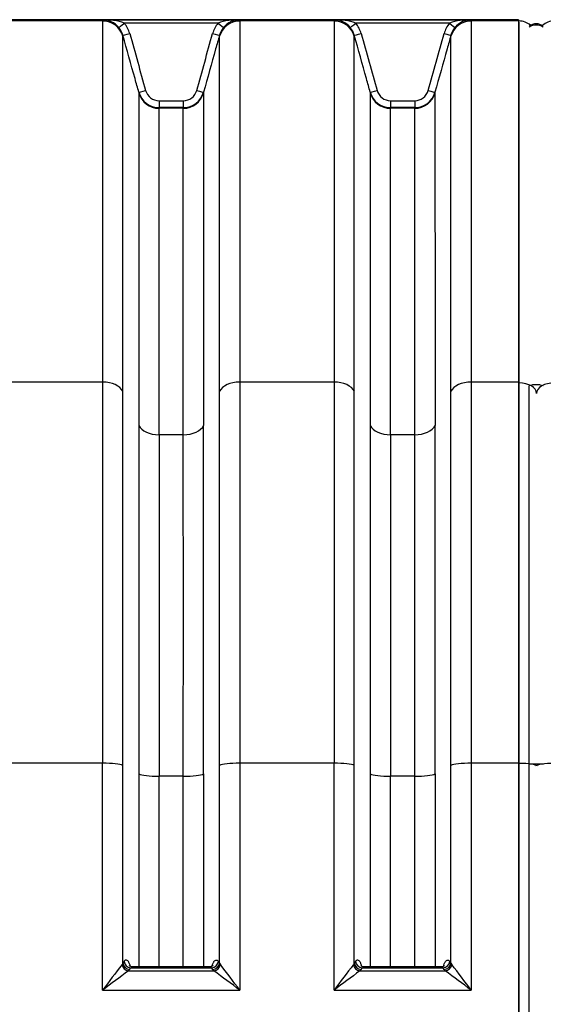
# Model space of a CAD drawing. Units: millimetres. Extents: x 0 to 420, y 0 to 297.
# Drawn here: x 119 to 134, y 224 to 252 of the extents above; entities that cross this region are included whole.
import ezdxf

# ---------------------------------------------------------------- set-up
doc = ezdxf.new("R2010")
doc.units = ezdxf.units.MM
for name, color, linetype in [('Default', 7, 'Continuous'), ('ROTERRA_2450_PRE', 7, 'Continuous'), ('ROTERRA_2450_VME', 7, 'Continuous'), ('VAR_ZA_ROTERRA_2', 7, 'Continuous')]:
    doc.layers.add(name, color=color, linetype=linetype)

# ---------------------------------------------------------------- blocks, each defined once
blk = doc.blocks.new('SE4')
at = {"layer": 'ROTERRA_2450_PRE', "color": 7, "linetype": 'Continuous'}
for p, q in [((133.021, 251.953), (133.002, 251.953)), ((133.021, 241.734), (133.021, 251.916)), ((133.002, 241.734), (133.021, 241.734)), ((133.021, 230.987), (133.021, 241.734)), ((133.002, 230.987), (133.021, 230.987)), ((133.021, 202.346), (133.021, 230.987))]:
    blk.add_line(p, q, dxfattribs=at)
for centre, start, end in [((133.021, 251.458), 49.5579, 90), ((134.011, 251.458), 90, 131.6732)]:
    blk.add_arc(centre, 0.495, start, end, dxfattribs=at)
for centre, major_axis, ratio, start_param, end_param in [((133.021, 241.437), (-0.495, 0), 0.600073, 3.141593, 4.712389), ((134.011, 241.437), (0.495, 0), 0.600073, 1.570796, 3.141593), ((133.021, 230.915), (-0.495, 0), 0.146976, 3.141593, 4.712389), ((134.011, 230.915), (0.495, 0), 0.146976, 1.570796, 3.141593)]:
    blk.add_ellipse(centre, major_axis=major_axis, ratio=ratio, start_param=start_param, end_param=end_param, dxfattribs=at)
at = {"layer": 'ROTERRA_2450_VME', "color": 7, "linetype": 'Continuous'}
for p, q in [((133.002, 251.989), (88.9, 251.989)), ((121.268, 251.953), (118.605, 251.953)), ((121.268, 251.989), (121.268, 251.953)), ((121.268, 251.989), (125.138, 251.989)), ((125.138, 251.989), (125.138, 251.953)), ((127.8, 251.953), (125.138, 251.953)), ((127.8, 251.989), (127.8, 251.953)), ((127.8, 251.989), (131.67, 251.989)), ((131.67, 251.989), (131.67, 251.953)), ((133.002, 251.953), (131.67, 251.953)), ((133.002, 251.989), (133.002, 251.953)), ((133.002, 251.953), (133.002, 241.756)), ((124.525, 251.891), (121.881, 251.891)), ((131.057, 251.891), (128.413, 251.891)), ((121.84, 251.521), (121.84, 251.549)), ((124.566, 251.521), (124.566, 251.549)), ((128.372, 251.521), (128.372, 251.549)), ((131.098, 251.521), (131.098, 251.549)), ((122.29, 249.94), (122.29, 249.92)), ((122.862, 249.703), (123.544, 249.703)), ((122.862, 249.703), (122.862, 249.506)), ((123.544, 249.703), (123.544, 249.506)), ((124.116, 249.94), (124.116, 249.92)), ((128.822, 249.94), (128.822, 249.92)), ((129.394, 249.703), (130.076, 249.703)), ((129.394, 249.703), (129.394, 249.506)), ((130.076, 249.703), (130.076, 249.506)), ((130.648, 249.94), (130.648, 249.92)), ((122.862, 249.487), (122.862, 249.506)), ((123.544, 249.506), (122.862, 249.506)), ((123.544, 249.487), (122.862, 249.487)), ((123.544, 249.487), (123.544, 249.506)), ((129.394, 249.487), (129.394, 249.506)), ((130.076, 249.506), (129.394, 249.506)), ((130.076, 249.487), (129.394, 249.487)), ((130.076, 249.487), (130.076, 249.506)), ((121.267, 241.756), (118.606, 241.756)), ((127.8, 241.756), (125.138, 241.756)), ((133.002, 241.756), (131.671, 241.756)), ((133.002, 241.756), (133.002, 230.993)), ((123.545, 240.271), (122.861, 240.271)), ((130.077, 240.271), (129.393, 240.271)), ((121.266, 230.993), (118.606, 230.993)), ((127.799, 230.993), (125.139, 230.993)), ((133.002, 230.993), (131.671, 230.993)), ((133.002, 230.993), (133.002, 202.329)), ((123.545, 230.629), (122.861, 230.629)), ((130.077, 230.629), (129.393, 230.629)), ((121.839, 225.349), (121.815, 225.311)), ((121.872, 225.396), (121.839, 225.349)), ((122.03, 225.166), (122.062, 225.213)), ((122.062, 225.213), (124.343, 225.213)), ((124.283, 225.24), (122.122, 225.24)), ((124.376, 225.166), (124.343, 225.213)), ((124.534, 225.396), (124.567, 225.349)), ((124.567, 225.349), (124.591, 225.311)), ((128.371, 225.349), (128.347, 225.311)), ((128.404, 225.396), (128.371, 225.349)), ((128.562, 225.166), (128.595, 225.213)), ((128.595, 225.213), (130.876, 225.213)), ((130.816, 225.24), (128.655, 225.24)), ((130.908, 225.166), (130.876, 225.213)), ((131.066, 225.396), (131.099, 225.349)), ((131.099, 225.349), (131.123, 225.311)), ((121.997, 225.129), (122.03, 225.166)), ((121.997, 225.129), (124.408, 225.129)), ((124.408, 225.129), (124.376, 225.166)), ((128.53, 225.129), (128.562, 225.166)), ((128.53, 225.129), (130.941, 225.129)), ((130.941, 225.129), (130.908, 225.166)), ((121.266, 224.585), (125.139, 224.585)), ((127.799, 224.585), (131.672, 224.585))]:
    blk.add_line(p, q, dxfattribs=at)
for centre, radius, start, end in [((121.308, 250.283), 1.707, 70.4017, 91.3575), ((121.26, 251.389), 0.6, 65.021, 89.2671), ((121.26, 251.389), 0.6, 39.0168, 65.021), ((125.097, 250.283), 1.707, 88.6425, 109.5983), ((125.145, 251.389), 0.6, 114.5795, 140.9832), ((125.145, 251.389), 0.6, 90.7329, 114.5795), ((127.841, 250.283), 1.707, 70.4017, 91.3575), ((127.793, 251.389), 0.6, 65.021, 89.2671), ((127.793, 251.389), 0.6, 39.0168, 65.021), ((131.63, 250.283), 1.707, 88.6425, 109.5983), ((131.678, 251.389), 0.6, 114.5795, 140.9832), ((131.678, 251.389), 0.6, 90.7329, 114.5795), ((121.266, 251.389), 0.595, 15.6093, 39.4067), ((121.267, 251.386), 0.795, 15.6201, 39.4238), ((125.139, 251.386), 0.795, 140.577, 164.3791), ((125.139, 251.389), 0.595, 140.5945, 164.3896), ((127.799, 251.389), 0.595, 15.6093, 39.4067), ((127.799, 251.386), 0.795, 15.6201, 39.4238), ((131.671, 251.386), 0.795, 140.577, 164.3791), ((131.672, 251.389), 0.595, 140.5945, 164.3896), ((122.862, 250.097), 0.394, 195.5719, 269.9643), ((123.544, 250.097), 0.394, 270.0381, 344.4257), ((129.394, 250.097), 0.394, 195.5719, 269.9643), ((130.076, 250.097), 0.394, 270.0381, 344.4257), ((122.862, 250.1), 0.594, 195.6111, 269.9845), ((123.544, 250.1), 0.594, 270.0164, 344.3881), ((129.394, 250.1), 0.594, 195.6111, 269.9845), ((130.076, 250.1), 0.594, 270.0164, 344.3881), ((9172.211, 235.55), 9049.924, 179.9684639, 180.0307571), ((-8925.806, 235.55), 9049.924, 359.9692429, 0.0315361), ((9178.744, 235.55), 9049.924, 179.9684639, 180.0307571), ((-8919.273, 235.55), 9049.924, 359.9692429, 0.0315361), ((8033.512, 235.311), 7910.653, 179.9640757, 180.0339128), ((-7787.107, 235.311), 7910.653, 359.9660872, 0.0359243), ((8040.045, 235.311), 7910.653, 179.9640757, 180.0339128), ((-7780.574, 235.311), 7910.653, 359.9660872, 0.0359243), ((-6059.143, 227.865), 6180.41, 359.9695998, 0.0289992), ((6305.548, 227.865), 6180.41, 179.9710008, 180.0304002), ((-6052.61, 227.865), 6180.41, 359.9695998, 0.0289992), ((6312.081, 227.865), 6180.41, 179.9710008, 180.0304002), ((167.418, 190.304), 57.49, 142.48814, 143.3946), ((78.988, 190.304), 57.49, 36.6054, 37.51186), ((173.95, 190.304), 57.49, 142.48814, 143.3946), ((85.52, 190.304), 57.49, 36.6054, 37.51186), ((144.186, 194.546), 37.784, 125.961, 127.3423), ((102.22, 194.546), 37.784, 52.6577, 54.039), ((150.718, 194.546), 37.784, 125.961, 127.3423), ((108.752, 194.546), 37.784, 52.6577, 54.039)]:
    blk.add_arc(centre, radius, start, end, dxfattribs=at)
for centre, major_axis, ratio, start_param, end_param in [((121.268, 251.361), (-0.594, 0), 0.996295, 3.414601, 4.712389), ((125.138, 251.361), (-0.594, 0), 0.996295, 4.712389, 6.010177), ((127.8, 251.361), (-0.594, 0), 0.996295, 3.414601, 4.712389), ((131.67, 251.361), (0.594, 0), 0.996295, 1.570796, 2.868584), ((121.881, 251.894), (-0.154, -0.127), 0.012328, 0.022104, 1.560661), ((124.525, 251.894), (0.154, -0.127), 0.012328, 4.722524, 6.261081), ((128.413, 251.894), (-0.154, -0.127), 0.012328, 0.022104, 1.560661), ((131.057, 251.894), (0.154, -0.127), 0.012328, 4.722524, 6.261081), ((122.032, 251.603), (-0.193, -0.054), 0.015369, 0.009768, 1.566499), ((124.373, 251.603), (0.193, -0.054), 0.015369, 4.716687, 6.273418), ((128.565, 251.603), (-0.193, -0.054), 0.015369, 0.009768, 1.566499), ((130.906, 251.603), (0.193, -0.054), 0.015369, 4.716687, 6.273418), ((122.482, 249.994), (-0.193, -0.054), 0.01537, 0.012635, 1.566501), ((123.923, 249.994), (0.193, -0.054), 0.01537, 4.716685, 6.27055), ((129.015, 249.994), (-0.193, -0.054), 0.01537, 0.012635, 1.566501), ((130.456, 249.994), (0.193, -0.054), 0.01537, 4.716685, 6.27055), ((122.862, 250.079), (-0.594, 0), 0.996295, 0.273009, 1.570796), ((123.544, 250.079), (0.594, 0), 0.996295, 4.712389, 6.010177), ((129.394, 250.079), (-0.594, 0), 0.996295, 0.273009, 1.570796), ((130.076, 250.079), (0.594, 0), 0.996295, 4.712389, 6.010177), ((121.267, 241.4), (-0.594, 0), 0.600073, 3.413591, 4.71252), ((125.138, 241.4), (0.594, 0), 0.600073, 1.570665, 2.869594), ((127.8, 241.4), (-0.594, 0), 0.600073, 3.413591, 4.71252), ((131.671, 241.4), (0.594, 0), 0.600073, 1.570665, 2.869594), ((122.861, 240.628), (-0.594, 0), 0.600073, 0.274377, 1.570955), ((123.545, 240.628), (0.594, 0), 0.600073, 4.71223, 6.008808), ((129.393, 240.628), (-0.594, 0), 0.600073, 0.274377, 1.570955), ((130.077, 240.628), (0.594, 0), 0.600073, 4.71223, 6.008808), ((121.266, 230.906), (0.594, 0.001), 0.146976, 0.270834, 1.570644), ((125.139, 230.906), (-0.594, 0.001), 0.146976, 4.712541, 6.012352), ((127.799, 230.906), (0.594, 0.001), 0.146976, 0.270834, 1.570644), ((131.671, 230.906), (-0.594, 0.001), 0.146976, 4.712541, 6.012352), ((122.861, 230.716), (-0.594, -0.001), 0.146976, 0.274665, 1.57061), ((123.545, 230.716), (0.594, -0.001), 0.146976, 4.712575, 6.00852), ((129.393, 230.716), (-0.594, -0.001), 0.146976, 0.274665, 1.57061), ((130.077, 230.716), (0.594, -0.001), 0.146976, 4.712575, 6.00852), ((121.997, 225.314), (0.136, -0.144), 0.869629, 4.036464, 5.455634), ((122.03, 225.351), (0.162, -0.114), 0.902645, 3.811772, 5.277371), ((122.062, 225.397), (0.162, -0.114), 0.902607, 3.812397, 5.277657), ((124.343, 225.397), (-0.162, -0.114), 0.902607, 1.005528, 2.470788), ((124.376, 225.351), (-0.162, -0.114), 0.902645, 1.005814, 2.471414), ((124.408, 225.314), (-0.136, -0.144), 0.869629, 0.827551, 2.246721), ((128.53, 225.314), (0.136, -0.144), 0.869629, 4.036464, 5.455634), ((128.562, 225.351), (0.162, -0.114), 0.902645, 3.811772, 5.277371), ((128.595, 225.397), (0.162, -0.114), 0.902607, 3.812397, 5.277657), ((130.876, 225.397), (-0.162, -0.114), 0.902607, 1.005528, 2.470788), ((130.908, 225.351), (-0.162, -0.114), 0.902645, 1.005814, 2.471414), ((130.941, 225.314), (-0.136, -0.144), 0.869629, 0.827551, 2.246721)]:
    blk.add_ellipse(centre, major_axis=major_axis, ratio=ratio, start_param=start_param, end_param=end_param, dxfattribs=at)
for points, knots in [([(121.268, 251.953), (121.268, 251.875), (121.268, 251.749), (121.268, 251.405), (121.268, 251.187), (121.268, 250.788), (121.268, 250.644), (121.268, 250.335), (121.268, 250.17), (121.268, 249.642), (121.268, 249.249), (121.268, 248.379), (121.268, 247.903), (121.268, 247.124), (121.268, 246.852), (121.267, 246.294), (121.267, 246.007), (121.267, 245.119), (121.267, 244.493), (121.267, 243.175), (121.267, 242.483), (121.267, 241.756)], [0, 0, 0, 0, 0.125, 0.125, 0.25, 0.25, 0.3125, 0.3125, 0.375, 0.375, 0.5, 0.5, 0.625, 0.625, 0.6875, 0.6875, 0.75, 0.75, 0.875, 0.875, 1, 1, 1, 1]), ([(125.138, 251.953), (125.138, 251.875), (125.138, 251.749), (125.138, 251.405), (125.138, 251.187), (125.138, 250.788), (125.138, 250.644), (125.138, 250.335), (125.138, 250.17), (125.138, 249.642), (125.138, 249.249), (125.138, 248.379), (125.138, 247.903), (125.138, 247.124), (125.138, 246.852), (125.138, 246.294), (125.138, 246.007), (125.138, 245.119), (125.138, 244.493), (125.138, 243.175), (125.138, 242.483), (125.138, 241.756)], [0, 0, 0, 0, 0.125, 0.125, 0.25, 0.25, 0.3125, 0.3125, 0.375, 0.375, 0.5, 0.5, 0.625, 0.625, 0.6875, 0.6875, 0.75, 0.75, 0.875, 0.875, 1, 1, 1, 1]), ([(127.8, 251.953), (127.8, 251.875), (127.8, 251.749), (127.8, 251.405), (127.8, 251.187), (127.8, 250.788), (127.8, 250.644), (127.8, 250.335), (127.8, 250.17), (127.8, 249.642), (127.8, 249.249), (127.8, 248.379), (127.8, 247.903), (127.8, 247.124), (127.8, 246.852), (127.8, 246.294), (127.8, 246.007), (127.8, 245.119), (127.8, 244.493), (127.8, 243.175), (127.8, 242.483), (127.8, 241.756)], [0, 0, 0, 0, 0.125, 0.125, 0.25, 0.25, 0.3125, 0.3125, 0.375, 0.375, 0.5, 0.5, 0.625, 0.625, 0.6875, 0.6875, 0.75, 0.75, 0.875, 0.875, 1, 1, 1, 1]), ([(131.67, 251.953), (131.67, 251.875), (131.67, 251.749), (131.67, 251.405), (131.67, 251.187), (131.67, 250.788), (131.67, 250.644), (131.67, 250.335), (131.67, 250.17), (131.67, 249.642), (131.67, 249.249), (131.67, 248.379), (131.67, 247.903), (131.67, 247.124), (131.67, 246.852), (131.67, 246.294), (131.671, 246.007), (131.671, 245.119), (131.671, 244.493), (131.671, 243.175), (131.671, 242.483), (131.671, 241.756)], [0, 0, 0, 0, 0.125, 0.125, 0.25, 0.25, 0.3125, 0.3125, 0.375, 0.375, 0.5, 0.5, 0.625, 0.625, 0.6875, 0.6875, 0.75, 0.75, 0.875, 0.875, 1, 1, 1, 1]), ([(121.839, 241.495), (121.839, 242.21), (121.839, 242.891), (121.839, 244.186), (121.839, 244.801), (121.839, 245.674), (121.839, 245.957), (121.839, 246.506), (121.839, 246.773), (121.84, 247.539), (121.84, 248.007), (121.84, 248.863), (121.84, 249.249), (121.84, 249.767), (121.84, 249.93), (121.84, 250.234), (121.84, 250.375), (121.84, 250.767), (121.84, 250.982), (121.84, 251.321), (121.84, 251.444), (121.84, 251.521)], [0, 0, 0, 0, 0.125, 0.125, 0.25, 0.25, 0.3125, 0.3125, 0.375, 0.375, 0.5, 0.5, 0.625, 0.625, 0.6875, 0.6875, 0.75, 0.75, 0.875, 0.875, 1, 1, 1, 1]), ([(122.29, 249.94), (122.254, 250.068), (122.218, 250.197), (122.182, 250.325), (122.068, 250.733), (121.954, 251.141), (121.84, 251.549)], [0, 0, 0, 0, 0.239332, 0.239332, 0.239332, 1, 1, 1, 1]), ([(122.032, 251.6), (122.107, 251.332), (122.182, 251.064), (122.257, 250.795), (122.332, 250.527), (122.407, 250.259), (122.482, 249.991)], [0, 0, 0, 0, 0.5, 0.5, 0.5, 1, 1, 1, 1]), ([(123.923, 249.991), (123.998, 250.259), (124.073, 250.527), (124.148, 250.795), (124.223, 251.064), (124.298, 251.332), (124.373, 251.6)], [0, 0, 0, 0, 0.5, 0.5, 0.5, 1, 1, 1, 1]), ([(124.566, 251.549), (124.53, 251.421), (124.494, 251.293), (124.458, 251.164), (124.344, 250.756), (124.23, 250.348), (124.116, 249.94)], [0, 0, 0, 0, 0.239332, 0.239332, 0.239332, 1, 1, 1, 1]), ([(124.566, 241.495), (124.566, 242.21), (124.566, 242.891), (124.566, 244.186), (124.566, 244.801), (124.566, 245.674), (124.566, 245.957), (124.566, 246.506), (124.566, 246.773), (124.566, 247.539), (124.566, 248.007), (124.566, 248.863), (124.566, 249.249), (124.566, 249.767), (124.566, 249.93), (124.566, 250.234), (124.566, 250.375), (124.566, 250.767), (124.566, 250.982), (124.566, 251.321), (124.566, 251.444), (124.566, 251.521)], [0, 0, 0, 0, 0.125, 0.125, 0.25, 0.25, 0.3125, 0.3125, 0.375, 0.375, 0.5, 0.5, 0.625, 0.625, 0.6875, 0.6875, 0.75, 0.75, 0.875, 0.875, 1, 1, 1, 1]), ([(128.822, 249.94), (128.786, 250.068), (128.751, 250.197), (128.715, 250.325), (128.601, 250.733), (128.486, 251.141), (128.372, 251.549)], [0, 0, 0, 0, 0.239332, 0.239332, 0.239332, 1, 1, 1, 1]), ([(128.372, 241.495), (128.372, 242.21), (128.372, 242.891), (128.372, 244.186), (128.372, 244.801), (128.372, 245.674), (128.372, 245.957), (128.372, 246.506), (128.372, 246.773), (128.372, 247.539), (128.372, 248.007), (128.372, 248.863), (128.372, 249.249), (128.372, 249.767), (128.372, 249.93), (128.372, 250.234), (128.372, 250.375), (128.372, 250.767), (128.372, 250.982), (128.372, 251.321), (128.372, 251.444), (128.372, 251.521)], [0, 0, 0, 0, 0.125, 0.125, 0.25, 0.25, 0.3125, 0.3125, 0.375, 0.375, 0.5, 0.5, 0.625, 0.625, 0.6875, 0.6875, 0.75, 0.75, 0.875, 0.875, 1, 1, 1, 1]), ([(128.565, 251.6), (128.64, 251.332), (128.715, 251.064), (128.79, 250.795), (128.865, 250.527), (128.94, 250.259), (129.015, 249.991)], [0, 0, 0, 0, 0.5, 0.5, 0.5, 1, 1, 1, 1]), ([(130.456, 249.991), (130.531, 250.259), (130.606, 250.527), (130.681, 250.795), (130.756, 251.064), (130.831, 251.332), (130.906, 251.6)], [0, 0, 0, 0, 0.5, 0.5, 0.5, 1, 1, 1, 1]), ([(131.098, 251.549), (131.062, 251.421), (131.026, 251.293), (130.991, 251.164), (130.876, 250.756), (130.762, 250.348), (130.648, 249.94)], [0, 0, 0, 0, 0.239332, 0.239332, 0.239332, 1, 1, 1, 1]), ([(131.099, 241.495), (131.099, 242.21), (131.099, 242.891), (131.099, 244.186), (131.099, 244.801), (131.099, 245.674), (131.099, 245.957), (131.098, 246.506), (131.098, 246.773), (131.098, 247.539), (131.098, 248.007), (131.098, 248.863), (131.098, 249.249), (131.098, 249.767), (131.098, 249.93), (131.098, 250.234), (131.098, 250.375), (131.098, 250.767), (131.098, 250.982), (131.098, 251.321), (131.098, 251.444), (131.098, 251.521)], [0, 0, 0, 0, 0.125, 0.125, 0.25, 0.25, 0.3125, 0.3125, 0.375, 0.375, 0.5, 0.5, 0.625, 0.625, 0.6875, 0.6875, 0.75, 0.75, 0.875, 0.875, 1, 1, 1, 1]), ([(122.29, 249.92), (122.29, 249.848), (122.29, 249.732), (122.29, 249.418), (122.29, 249.218), (122.29, 248.856), (122.29, 248.725), (122.29, 248.512), (122.29, 248.438), (122.29, 248.285), (122.29, 248.206), (122.29, 247.798), (122.29, 247.434), (122.289, 246.633), (122.289, 246.196), (122.289, 245.25), (122.289, 244.74), (122.289, 244.055), (122.289, 243.916), (122.289, 243.633), (122.289, 243.49), (122.289, 243.055), (122.289, 242.758), (122.289, 242.147), (122.289, 241.835), (122.289, 241.194), (122.289, 240.866), (122.289, 240.531)], [0, 0, 0, 0, 0.125, 0.125, 0.25, 0.25, 0.3125, 0.3125, 0.34375, 0.34375, 0.375, 0.375, 0.5, 0.5, 0.625, 0.625, 0.75, 0.75, 0.78125, 0.78125, 0.8125, 0.8125, 0.875, 0.875, 0.9375, 0.9375, 1, 1, 1, 1]), ([(124.116, 249.92), (124.116, 249.848), (124.116, 249.732), (124.116, 249.418), (124.116, 249.218), (124.116, 248.856), (124.116, 248.725), (124.116, 248.512), (124.116, 248.438), (124.116, 248.285), (124.116, 248.206), (124.116, 247.798), (124.116, 247.434), (124.116, 246.633), (124.116, 246.196), (124.116, 245.25), (124.116, 244.74), (124.116, 244.055), (124.116, 243.916), (124.116, 243.633), (124.116, 243.49), (124.116, 243.055), (124.116, 242.758), (124.116, 242.147), (124.116, 241.835), (124.116, 241.194), (124.116, 240.866), (124.116, 240.531)], [0, 0, 0, 0, 0.125, 0.125, 0.25, 0.25, 0.3125, 0.3125, 0.34375, 0.34375, 0.375, 0.375, 0.5, 0.5, 0.625, 0.625, 0.75, 0.75, 0.78125, 0.78125, 0.8125, 0.8125, 0.875, 0.875, 0.9375, 0.9375, 1, 1, 1, 1]), ([(128.822, 249.92), (128.822, 249.848), (128.822, 249.732), (128.822, 249.418), (128.822, 249.218), (128.822, 248.856), (128.822, 248.725), (128.822, 248.512), (128.822, 248.438), (128.822, 248.285), (128.822, 248.206), (128.822, 247.798), (128.822, 247.434), (128.822, 246.633), (128.822, 246.196), (128.822, 245.25), (128.822, 244.74), (128.822, 244.055), (128.822, 243.916), (128.822, 243.633), (128.822, 243.49), (128.822, 243.055), (128.822, 242.758), (128.822, 242.147), (128.822, 241.835), (128.822, 241.194), (128.822, 240.866), (128.822, 240.531)], [0, 0, 0, 0, 0.125, 0.125, 0.25, 0.25, 0.3125, 0.3125, 0.34375, 0.34375, 0.375, 0.375, 0.5, 0.5, 0.625, 0.625, 0.75, 0.75, 0.78125, 0.78125, 0.8125, 0.8125, 0.875, 0.875, 0.9375, 0.9375, 1, 1, 1, 1]), ([(130.648, 249.92), (130.648, 249.848), (130.648, 249.732), (130.648, 249.418), (130.648, 249.218), (130.648, 248.856), (130.648, 248.725), (130.648, 248.512), (130.648, 248.438), (130.648, 248.285), (130.648, 248.206), (130.648, 247.798), (130.648, 247.434), (130.648, 246.633), (130.649, 246.196), (130.649, 245.25), (130.649, 244.74), (130.649, 244.055), (130.649, 243.916), (130.649, 243.633), (130.649, 243.49), (130.649, 243.055), (130.649, 242.758), (130.649, 242.147), (130.649, 241.835), (130.649, 241.194), (130.649, 240.866), (130.649, 240.531)], [0, 0, 0, 0, 0.125, 0.125, 0.25, 0.25, 0.3125, 0.3125, 0.34375, 0.34375, 0.375, 0.375, 0.5, 0.5, 0.625, 0.625, 0.75, 0.75, 0.78125, 0.78125, 0.8125, 0.8125, 0.875, 0.875, 0.9375, 0.9375, 1, 1, 1, 1]), ([(122.861, 240.271), (122.861, 240.6), (122.861, 240.922), (122.861, 241.551), (122.861, 241.858), (122.861, 242.457), (122.861, 242.749), (122.861, 243.176), (122.861, 243.316), (122.861, 243.594), (122.861, 243.73), (122.861, 244.402), (122.861, 244.903), (122.861, 245.833), (122.861, 246.261), (122.861, 247.048), (122.861, 247.405), (122.861, 247.805), (122.861, 247.883), (122.861, 248.033), (122.861, 248.105), (122.861, 248.314), (122.861, 248.443), (122.861, 248.799), (122.861, 248.995), (122.862, 249.304), (122.862, 249.417), (122.862, 249.487)], [0, 0, 0, 0, 0.0625, 0.0625, 0.125, 0.125, 0.1875, 0.1875, 0.21875, 0.21875, 0.25, 0.25, 0.375, 0.375, 0.5, 0.5, 0.625, 0.625, 0.65625, 0.65625, 0.6875, 0.6875, 0.75, 0.75, 0.875, 0.875, 1, 1, 1, 1]), ([(123.545, 240.271), (123.544, 240.6), (123.544, 240.922), (123.544, 241.551), (123.544, 241.858), (123.544, 242.457), (123.544, 242.749), (123.544, 243.176), (123.544, 243.316), (123.544, 243.594), (123.544, 243.73), (123.544, 244.402), (123.544, 244.903), (123.544, 245.833), (123.544, 246.261), (123.544, 247.048), (123.544, 247.405), (123.544, 247.805), (123.544, 247.883), (123.544, 248.033), (123.544, 248.105), (123.544, 248.314), (123.544, 248.443), (123.544, 248.799), (123.544, 248.995), (123.544, 249.304), (123.544, 249.417), (123.544, 249.487)], [0, 0, 0, 0, 0.0625, 0.0625, 0.125, 0.125, 0.1875, 0.1875, 0.21875, 0.21875, 0.25, 0.25, 0.375, 0.375, 0.5, 0.5, 0.625, 0.625, 0.65625, 0.65625, 0.6875, 0.6875, 0.75, 0.75, 0.875, 0.875, 1, 1, 1, 1]), ([(129.393, 240.271), (129.393, 240.6), (129.394, 240.922), (129.394, 241.551), (129.394, 241.858), (129.394, 242.457), (129.394, 242.749), (129.394, 243.176), (129.394, 243.316), (129.394, 243.594), (129.394, 243.73), (129.394, 244.402), (129.394, 244.903), (129.394, 245.833), (129.394, 246.261), (129.394, 247.048), (129.394, 247.405), (129.394, 247.805), (129.394, 247.883), (129.394, 248.033), (129.394, 248.105), (129.394, 248.314), (129.394, 248.443), (129.394, 248.799), (129.394, 248.995), (129.394, 249.304), (129.394, 249.417), (129.394, 249.487)], [0, 0, 0, 0, 0.0625, 0.0625, 0.125, 0.125, 0.1875, 0.1875, 0.21875, 0.21875, 0.25, 0.25, 0.375, 0.375, 0.5, 0.5, 0.625, 0.625, 0.65625, 0.65625, 0.6875, 0.6875, 0.75, 0.75, 0.875, 0.875, 1, 1, 1, 1]), ([(130.077, 240.271), (130.077, 240.6), (130.077, 240.922), (130.077, 241.551), (130.077, 241.858), (130.077, 242.457), (130.077, 242.749), (130.077, 243.176), (130.077, 243.316), (130.077, 243.594), (130.077, 243.73), (130.077, 244.402), (130.077, 244.903), (130.077, 245.833), (130.077, 246.261), (130.077, 247.048), (130.077, 247.405), (130.077, 247.805), (130.077, 247.883), (130.077, 248.033), (130.077, 248.105), (130.077, 248.314), (130.077, 248.443), (130.076, 248.799), (130.076, 248.995), (130.076, 249.304), (130.076, 249.417), (130.076, 249.487)], [0, 0, 0, 0, 0.0625, 0.0625, 0.125, 0.125, 0.1875, 0.1875, 0.21875, 0.21875, 0.25, 0.25, 0.375, 0.375, 0.5, 0.5, 0.625, 0.625, 0.65625, 0.65625, 0.6875, 0.6875, 0.75, 0.75, 0.875, 0.875, 1, 1, 1, 1]), ([(121.267, 241.756), (121.267, 241.559), (121.267, 241.359), (121.267, 241.056), (121.267, 240.954), (121.267, 240.75), (121.267, 240.648), (121.267, 240.132), (121.267, 239.712), (121.267, 239.07), (121.267, 238.855), (121.267, 238.528), (121.267, 238.418), (121.267, 238.199), (121.267, 238.088), (121.267, 237.535), (121.267, 237.087), (121.267, 236.183), (121.267, 235.727), (121.267, 234.804), (121.267, 234.339), (121.267, 233.398), (121.267, 232.924), (121.266, 232.205), (121.266, 231.964), (121.266, 231.601), (121.266, 231.48), (121.266, 231.237), (121.266, 231.115), (121.266, 230.993)], [0, 0, 0, 0, 0.0625, 0.0625, 0.09375, 0.09375, 0.125, 0.125, 0.25, 0.25, 0.3125, 0.3125, 0.34375, 0.34375, 0.375, 0.375, 0.5, 0.5, 0.625, 0.625, 0.75, 0.75, 0.875, 0.875, 0.9375, 0.9375, 0.96875, 0.96875, 1, 1, 1, 1]), ([(125.138, 241.756), (125.138, 241.559), (125.138, 241.359), (125.138, 241.056), (125.138, 240.954), (125.138, 240.75), (125.138, 240.648), (125.138, 240.132), (125.138, 239.712), (125.138, 239.07), (125.138, 238.855), (125.138, 238.528), (125.138, 238.418), (125.138, 238.199), (125.138, 238.088), (125.138, 237.535), (125.139, 237.087), (125.139, 236.183), (125.139, 235.727), (125.139, 234.804), (125.139, 234.339), (125.139, 233.398), (125.139, 232.924), (125.139, 232.205), (125.139, 231.964), (125.139, 231.601), (125.139, 231.48), (125.139, 231.237), (125.139, 231.115), (125.139, 230.993)], [0, 0, 0, 0, 0.0625, 0.0625, 0.09375, 0.09375, 0.125, 0.125, 0.25, 0.25, 0.3125, 0.3125, 0.34375, 0.34375, 0.375, 0.375, 0.5, 0.5, 0.625, 0.625, 0.75, 0.75, 0.875, 0.875, 0.9375, 0.9375, 0.96875, 0.96875, 1, 1, 1, 1]), ([(127.8, 241.756), (127.8, 241.559), (127.8, 241.359), (127.8, 241.056), (127.8, 240.954), (127.8, 240.75), (127.8, 240.648), (127.8, 240.132), (127.8, 239.712), (127.8, 239.07), (127.8, 238.855), (127.8, 238.528), (127.8, 238.418), (127.8, 238.199), (127.8, 238.088), (127.799, 237.535), (127.799, 237.087), (127.799, 236.183), (127.799, 235.727), (127.799, 234.804), (127.799, 234.339), (127.799, 233.398), (127.799, 232.924), (127.799, 232.205), (127.799, 231.964), (127.799, 231.601), (127.799, 231.48), (127.799, 231.237), (127.799, 231.115), (127.799, 230.993)], [0, 0, 0, 0, 0.0625, 0.0625, 0.09375, 0.09375, 0.125, 0.125, 0.25, 0.25, 0.3125, 0.3125, 0.34375, 0.34375, 0.375, 0.375, 0.5, 0.5, 0.625, 0.625, 0.75, 0.75, 0.875, 0.875, 0.9375, 0.9375, 0.96875, 0.96875, 1, 1, 1, 1]), ([(131.671, 241.756), (131.671, 241.559), (131.671, 241.359), (131.671, 241.056), (131.671, 240.954), (131.671, 240.75), (131.671, 240.648), (131.671, 240.132), (131.671, 239.712), (131.671, 239.07), (131.671, 238.855), (131.671, 238.528), (131.671, 238.418), (131.671, 238.199), (131.671, 238.088), (131.671, 237.535), (131.671, 237.087), (131.671, 236.183), (131.671, 235.727), (131.671, 234.804), (131.671, 234.339), (131.671, 233.398), (131.671, 232.924), (131.671, 232.205), (131.672, 231.964), (131.672, 231.601), (131.672, 231.48), (131.672, 231.237), (131.672, 231.115), (131.671, 230.993)], [0, 0, 0, 0, 0.0625, 0.0625, 0.09375, 0.09375, 0.125, 0.125, 0.25, 0.25, 0.3125, 0.3125, 0.34375, 0.34375, 0.375, 0.375, 0.5, 0.5, 0.625, 0.625, 0.75, 0.75, 0.875, 0.875, 0.9375, 0.9375, 0.96875, 0.96875, 1, 1, 1, 1]), ([(121.839, 230.929), (121.839, 230.989), (121.839, 231.049), (121.839, 231.169), (121.839, 231.229), (121.839, 231.407), (121.839, 231.527), (121.839, 231.883), (121.839, 232.119), (121.839, 232.825), (121.839, 233.291), (121.839, 234.214), (121.839, 234.671), (121.839, 235.576), (121.839, 236.025), (121.839, 236.912), (121.839, 237.351), (121.839, 237.895), (121.839, 238.003), (121.839, 238.219), (121.839, 238.326), (121.839, 238.647), (121.839, 238.859), (121.839, 239.489), (121.839, 239.901), (121.839, 240.407), (121.839, 240.508), (121.839, 240.708), (121.839, 240.808), (121.839, 241.105), (121.839, 241.301), (121.839, 241.495)], [0, 0, 0, 0, 0.015625, 0.015625, 0.03125, 0.03125, 0.0625, 0.0625, 0.125, 0.125, 0.25, 0.25, 0.375, 0.375, 0.5, 0.5, 0.625, 0.625, 0.65625, 0.65625, 0.6875, 0.6875, 0.75, 0.75, 0.875, 0.875, 0.90625, 0.90625, 0.9375, 0.9375, 1, 1, 1, 1]), ([(124.567, 230.929), (124.567, 230.989), (124.567, 231.049), (124.567, 231.169), (124.567, 231.229), (124.567, 231.407), (124.567, 231.527), (124.567, 231.883), (124.567, 232.119), (124.567, 232.825), (124.567, 233.291), (124.566, 234.214), (124.566, 234.671), (124.566, 235.576), (124.566, 236.025), (124.566, 236.912), (124.566, 237.351), (124.566, 237.895), (124.566, 238.003), (124.566, 238.219), (124.566, 238.326), (124.566, 238.647), (124.566, 238.859), (124.566, 239.489), (124.566, 239.901), (124.566, 240.407), (124.566, 240.508), (124.566, 240.708), (124.566, 240.808), (124.566, 241.105), (124.566, 241.301), (124.566, 241.495)], [0, 0, 0, 0, 0.015625, 0.015625, 0.03125, 0.03125, 0.0625, 0.0625, 0.125, 0.125, 0.25, 0.25, 0.375, 0.375, 0.5, 0.5, 0.625, 0.625, 0.65625, 0.65625, 0.6875, 0.6875, 0.75, 0.75, 0.875, 0.875, 0.90625, 0.90625, 0.9375, 0.9375, 1, 1, 1, 1]), ([(128.371, 230.929), (128.371, 230.989), (128.371, 231.049), (128.371, 231.169), (128.371, 231.229), (128.371, 231.407), (128.371, 231.527), (128.371, 231.883), (128.371, 232.119), (128.371, 232.825), (128.371, 233.291), (128.371, 234.214), (128.372, 234.671), (128.372, 235.576), (128.372, 236.025), (128.372, 236.912), (128.372, 237.351), (128.372, 237.895), (128.372, 238.003), (128.372, 238.219), (128.372, 238.326), (128.372, 238.647), (128.372, 238.859), (128.372, 239.489), (128.372, 239.901), (128.372, 240.407), (128.372, 240.508), (128.372, 240.708), (128.372, 240.808), (128.372, 241.105), (128.372, 241.301), (128.372, 241.495)], [0, 0, 0, 0, 0.015625, 0.015625, 0.03125, 0.03125, 0.0625, 0.0625, 0.125, 0.125, 0.25, 0.25, 0.375, 0.375, 0.5, 0.5, 0.625, 0.625, 0.65625, 0.65625, 0.6875, 0.6875, 0.75, 0.75, 0.875, 0.875, 0.90625, 0.90625, 0.9375, 0.9375, 1, 1, 1, 1]), ([(131.099, 230.929), (131.099, 230.989), (131.099, 231.049), (131.099, 231.169), (131.099, 231.229), (131.099, 231.407), (131.099, 231.527), (131.099, 231.883), (131.099, 232.119), (131.099, 232.825), (131.099, 233.291), (131.099, 234.214), (131.099, 234.671), (131.099, 235.576), (131.099, 236.025), (131.099, 236.912), (131.099, 237.351), (131.099, 237.895), (131.099, 238.003), (131.099, 238.219), (131.099, 238.326), (131.099, 238.647), (131.099, 238.859), (131.099, 239.489), (131.099, 239.901), (131.099, 240.407), (131.099, 240.508), (131.099, 240.708), (131.099, 240.808), (131.099, 241.105), (131.099, 241.301), (131.099, 241.495)], [0, 0, 0, 0, 0.015625, 0.015625, 0.03125, 0.03125, 0.0625, 0.0625, 0.125, 0.125, 0.25, 0.25, 0.375, 0.375, 0.5, 0.5, 0.625, 0.625, 0.65625, 0.65625, 0.6875, 0.6875, 0.75, 0.75, 0.875, 0.875, 0.90625, 0.90625, 0.9375, 0.9375, 1, 1, 1, 1]), ([(121.839, 225.349), (121.839, 226.277), (121.839, 227.207), (121.839, 228.603), (121.839, 229.069), (121.839, 229.767), (121.839, 230), (121.839, 230.465), (121.839, 230.697), (121.839, 230.929)], [0, 0, 0, 0, 0.5, 0.5, 0.75, 0.75, 0.875, 0.875, 1, 1, 1, 1]), ([(124.567, 225.349), (124.566, 226.277), (124.566, 227.207), (124.566, 228.603), (124.566, 229.069), (124.566, 229.767), (124.566, 230), (124.566, 230.465), (124.566, 230.697), (124.567, 230.929)], [0, 0, 0, 0, 0.5, 0.5, 0.75, 0.75, 0.875, 0.875, 1, 1, 1, 1]), ([(128.371, 225.349), (128.372, 226.277), (128.372, 227.207), (128.372, 228.603), (128.372, 229.069), (128.372, 229.767), (128.372, 230), (128.372, 230.465), (128.372, 230.697), (128.371, 230.929)], [0, 0, 0, 0, 0.5, 0.5, 0.75, 0.75, 0.875, 0.875, 1, 1, 1, 1]), ([(131.099, 225.349), (131.099, 226.277), (131.099, 227.207), (131.099, 228.603), (131.099, 229.069), (131.099, 229.767), (131.099, 230), (131.099, 230.465), (131.099, 230.697), (131.099, 230.929)], [0, 0, 0, 0, 0.5, 0.5, 0.75, 0.75, 0.875, 0.875, 1, 1, 1, 1]), ([(122.289, 230.692), (122.289, 230.622), (122.289, 230.553), (122.289, 230.414), (122.289, 230.344), (122.289, 230.135), (122.289, 229.996), (122.289, 229.578), (122.289, 229.3), (122.289, 228.465), (122.289, 227.908), (122.289, 226.647), (122.289, 225.944), (122.288, 225.24)], [0, 0, 0, 0, 0.015625, 0.015625, 0.03125, 0.03125, 0.0625, 0.0625, 0.125, 0.125, 0.25, 0.25, 0.4078425, 0.4078425, 0.4078425, 0.4078425]), ([(122.86, 225.24), (122.86, 225.933), (122.86, 226.626), (122.86, 227.87), (122.86, 228.422), (122.861, 229.25), (122.861, 229.526), (122.861, 229.939), (122.861, 230.077), (122.861, 230.353), (122.861, 230.491), (122.861, 230.629)], [0.5931356, 0.5931356, 0.5931356, 0.5931356, 0.75, 0.75, 0.875, 0.875, 0.9375, 0.9375, 0.96875, 0.96875, 1, 1, 1, 1]), ([(123.545, 225.24), (123.545, 225.933), (123.545, 226.626), (123.545, 227.87), (123.545, 228.422), (123.545, 229.25), (123.545, 229.526), (123.545, 229.939), (123.545, 230.077), (123.545, 230.353), (123.545, 230.491), (123.545, 230.629)], [0.5931356, 0.5931356, 0.5931356, 0.5931356, 0.75, 0.75, 0.875, 0.875, 0.9375, 0.9375, 0.96875, 0.96875, 1, 1, 1, 1]), ([(124.116, 230.692), (124.116, 230.622), (124.116, 230.553), (124.116, 230.414), (124.116, 230.344), (124.116, 230.135), (124.116, 229.996), (124.116, 229.578), (124.116, 229.3), (124.116, 228.465), (124.117, 227.908), (124.117, 226.647), (124.117, 225.944), (124.117, 225.24)], [0, 0, 0, 0, 0.015625, 0.015625, 0.03125, 0.03125, 0.0625, 0.0625, 0.125, 0.125, 0.25, 0.25, 0.4078425, 0.4078425, 0.4078425, 0.4078425]), ([(128.822, 230.692), (128.822, 230.622), (128.822, 230.553), (128.822, 230.414), (128.822, 230.344), (128.822, 230.135), (128.822, 229.996), (128.822, 229.578), (128.822, 229.3), (128.822, 228.465), (128.821, 227.908), (128.821, 226.647), (128.821, 225.944), (128.821, 225.24)], [0, 0, 0, 0, 0.015625, 0.015625, 0.03125, 0.03125, 0.0625, 0.0625, 0.125, 0.125, 0.25, 0.25, 0.4078425, 0.4078425, 0.4078425, 0.4078425]), ([(129.393, 225.24), (129.393, 225.933), (129.393, 226.626), (129.393, 227.87), (129.393, 228.422), (129.393, 229.25), (129.393, 229.526), (129.393, 229.939), (129.393, 230.077), (129.393, 230.353), (129.393, 230.491), (129.393, 230.629)], [0.5931356, 0.5931356, 0.5931356, 0.5931356, 0.75, 0.75, 0.875, 0.875, 0.9375, 0.9375, 0.96875, 0.96875, 1, 1, 1, 1]), ([(130.078, 225.24), (130.078, 225.933), (130.078, 226.626), (130.078, 227.87), (130.077, 228.422), (130.077, 229.25), (130.077, 229.526), (130.077, 229.939), (130.077, 230.077), (130.077, 230.353), (130.077, 230.491), (130.077, 230.629)], [0.5931356, 0.5931356, 0.5931356, 0.5931356, 0.75, 0.75, 0.875, 0.875, 0.9375, 0.9375, 0.96875, 0.96875, 1, 1, 1, 1]), ([(130.649, 230.692), (130.649, 230.622), (130.649, 230.553), (130.649, 230.414), (130.649, 230.344), (130.649, 230.135), (130.649, 229.996), (130.649, 229.578), (130.649, 229.3), (130.649, 228.465), (130.649, 227.908), (130.649, 226.647), (130.649, 225.944), (130.649, 225.24)], [0, 0, 0, 0, 0.015625, 0.015625, 0.03125, 0.03125, 0.0625, 0.0625, 0.125, 0.125, 0.25, 0.25, 0.4078425, 0.4078425, 0.4078425, 0.4078425]), ([(122.043, 225.286), (122.042, 225.288), (122.042, 225.289), (122.032, 225.319), (122.022, 225.344), (122.006, 225.374), (122, 225.384), (121.989, 225.4), (121.983, 225.407), (121.966, 225.425), (121.954, 225.432), (121.939, 225.436), (121.936, 225.436), (121.93, 225.436), (121.927, 225.436), (121.918, 225.435), (121.912, 225.432), (121.9, 225.426), (121.894, 225.422), (121.886, 225.413), (121.883, 225.41), (121.877, 225.403), (121.874, 225.4), (121.872, 225.396)], [0.3692607, 0.3692607, 0.3692607, 0.3692607, 0.375, 0.375, 0.5, 0.5, 0.5625, 0.5625, 0.625, 0.625, 0.75, 0.75, 0.78125, 0.78125, 0.8125, 0.8125, 0.875, 0.875, 0.9375, 0.9375, 0.96875, 0.96875, 1, 1, 1, 1]), ([(122.121, 225.245), (122.11, 225.244), (122.079, 225.24), (122.035, 225.267), (122.023, 225.28), (122.022, 225.281), (122.022, 225.281)], [0, 0, 0, 0, 0.0599051, 0.1838782, 0.2918599, 0.319408, 0.319408, 0.319408, 0.319408]), ([(122.062, 225.213), (122.068, 225.218), (122.074, 225.223), (122.085, 225.23), (122.091, 225.233), (122.105, 225.238), (122.114, 225.24), (122.122, 225.24)], [0, 0, 0, 0, 0.0625, 0.0625, 0.125, 0.125, 0.2173821, 0.2173821, 0.2173821, 0.2173821]), ([(124.343, 225.213), (124.337, 225.218), (124.332, 225.223), (124.32, 225.23), (124.315, 225.233), (124.3, 225.238), (124.292, 225.24), (124.283, 225.24)], [0, 0, 0, 0, 0.0625, 0.0625, 0.125, 0.125, 0.2169083, 0.2169083, 0.2169083, 0.2169083]), ([(124.383, 225.281), (124.383, 225.281), (124.381, 225.279), (124.365, 225.262), (124.316, 225.237), (124.29, 225.242), (124.284, 225.243)], [0.6808003, 0.6808003, 0.6808003, 0.6808003, 0.7240789, 0.8327089, 0.9705519, 1, 1, 1, 1]), ([(124.362, 225.285), (124.363, 225.287), (124.363, 225.289), (124.373, 225.319), (124.383, 225.344), (124.4, 225.374), (124.405, 225.384), (124.417, 225.4), (124.422, 225.407), (124.44, 225.425), (124.452, 225.432), (124.467, 225.436), (124.47, 225.436), (124.476, 225.436), (124.479, 225.436), (124.487, 225.435), (124.493, 225.432), (124.505, 225.426), (124.511, 225.422), (124.519, 225.413), (124.522, 225.41), (124.528, 225.403), (124.531, 225.4), (124.534, 225.396)], [0.3681437, 0.3681437, 0.3681437, 0.3681437, 0.375, 0.375, 0.5, 0.5, 0.5625, 0.5625, 0.625, 0.625, 0.75, 0.75, 0.78125, 0.78125, 0.8125, 0.8125, 0.875, 0.875, 0.9375, 0.9375, 0.96875, 0.96875, 1, 1, 1, 1]), ([(128.575, 225.286), (128.575, 225.288), (128.575, 225.289), (128.565, 225.319), (128.554, 225.344), (128.538, 225.374), (128.533, 225.384), (128.521, 225.4), (128.516, 225.407), (128.498, 225.425), (128.486, 225.432), (128.471, 225.436), (128.468, 225.436), (128.462, 225.436), (128.459, 225.436), (128.45, 225.435), (128.445, 225.432), (128.433, 225.426), (128.427, 225.422), (128.418, 225.413), (128.416, 225.41), (128.41, 225.403), (128.407, 225.4), (128.404, 225.396)], [0.3692607, 0.3692607, 0.3692607, 0.3692607, 0.375, 0.375, 0.5, 0.5, 0.5625, 0.5625, 0.625, 0.625, 0.75, 0.75, 0.78125, 0.78125, 0.8125, 0.8125, 0.875, 0.875, 0.9375, 0.9375, 0.96875, 0.96875, 1, 1, 1, 1]), ([(128.654, 225.245), (128.642, 225.244), (128.612, 225.24), (128.567, 225.267), (128.556, 225.28), (128.555, 225.281), (128.555, 225.281)], [0, 0, 0, 0, 0.0599051, 0.1838782, 0.2918599, 0.319408, 0.319408, 0.319408, 0.319408]), ([(128.595, 225.213), (128.601, 225.218), (128.606, 225.223), (128.618, 225.23), (128.623, 225.233), (128.638, 225.238), (128.646, 225.24), (128.655, 225.24)], [0, 0, 0, 0, 0.0625, 0.0625, 0.125, 0.125, 0.2173821, 0.2173821, 0.2173821, 0.2173821]), ([(130.876, 225.213), (130.87, 225.218), (130.864, 225.223), (130.853, 225.23), (130.847, 225.233), (130.833, 225.238), (130.824, 225.24), (130.816, 225.24)], [0, 0, 0, 0, 0.0625, 0.0625, 0.125, 0.125, 0.2169083, 0.2169083, 0.2169083, 0.2169083]), ([(130.916, 225.281), (130.916, 225.281), (130.914, 225.279), (130.898, 225.262), (130.849, 225.237), (130.822, 225.242), (130.817, 225.243)], [0.6808003, 0.6808003, 0.6808003, 0.6808003, 0.7240789, 0.8327089, 0.9705519, 1, 1, 1, 1]), ([(130.895, 225.285), (130.895, 225.287), (130.896, 225.289), (130.906, 225.319), (130.916, 225.344), (130.932, 225.374), (130.938, 225.384), (130.949, 225.4), (130.955, 225.407), (130.972, 225.425), (130.984, 225.432), (130.999, 225.436), (131.002, 225.436), (131.008, 225.436), (131.011, 225.436), (131.02, 225.435), (131.026, 225.432), (131.038, 225.426), (131.044, 225.422), (131.052, 225.413), (131.055, 225.41), (131.061, 225.403), (131.064, 225.4), (131.066, 225.396)], [0.3681437, 0.3681437, 0.3681437, 0.3681437, 0.375, 0.375, 0.5, 0.5, 0.5625, 0.5625, 0.625, 0.625, 0.75, 0.75, 0.78125, 0.78125, 0.8125, 0.8125, 0.875, 0.875, 0.9375, 0.9375, 0.96875, 0.96875, 1, 1, 1, 1])]:
    blk.add_open_spline(points, degree=3, knots=knots, dxfattribs=at)
at = {"layer": 'VAR_ZA_ROTERRA_2', "color": 7, "linetype": 'Continuous'}
for p, q in [((133.306, 230.962), (133.306, 241.648)), ((133.306, 202.399), (133.306, 230.962))]:
    blk.add_line(p, q, dxfattribs=at)
blk.add_arc((133.506, 251.507), 0.366, 56.913, 123.087, dxfattribs=at)
for centre, ratio in [((133.506, 251.472), 0.996295), ((133.506, 241.464), 0.600073), ((133.506, 230.917), 0.146976)]:
    blk.add_ellipse(centre, major_axis=(0.366, 0), ratio=ratio, start_param=0.99332, end_param=2.148273, dxfattribs=at)

msp = doc.modelspace()

# ---------------------------------------------------------------- block references
at = {"layer": 'Default'}
msp.add_blockref('SE4', (0, 0), dxfattribs=at)

doc.saveas('drawing.dxf')
